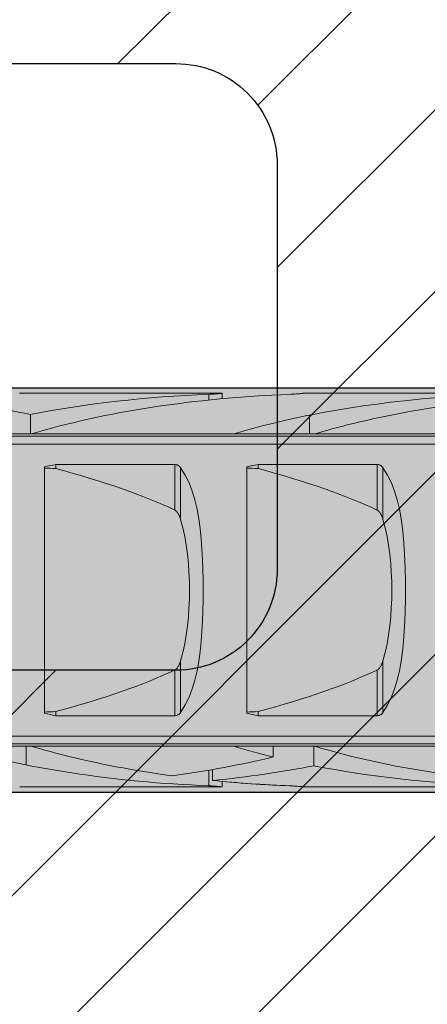
# Model space of a CAD drawing. Extents: x 0 to 1050, y 0 to 1485.
# Drawn here: x 354 to 364, y 245 to 270 of the extents above; entities that cross this region are included whole.
import ezdxf

# ---------------------------------------------------------------- set-up
doc = ezdxf.new("R2010")
doc.units = 0
doc.layers.get('0').update_dxf_attribs({"linetype": 'CONTINUOUS'})
for name, color, linetype, lineweight in [('20-ANSICHT-10', 8, 'CONTINUOUS', 9), ('22-ANSICHT-25', 1, 'CONTINUOUS', 25), ('70-SCHRAFFUR-10', 255, 'CONTINUOUS', 9), ('71-SCHRAFFUR-18', 3, 'CONTINUOUS', 18)]:
    doc.layers.add(name, color=color, linetype=linetype, lineweight=lineweight)

# ---------------------------------------------------------------- blocks, each defined once
blk = doc.blocks.new('10 Schraubdübel SXRL 10x100 FUS')
at = {"layer": '70-SCHRAFFUR-10'}
blk.add_hatch(color=256, dxfattribs=at).paths.add_polyline_path([(-107.413257, 5), (-110.300006, 0), (-107.413257, -5), (-11.834165, -5), (-7.600004, -5.899999), (-1.9, -5.9), (-0.19346, -5.011542, -0.124754732), (0, -5.75), (0, -9.25), (2.000055, -9.25), (2.2, -9.050056), (2.2, -9.25), (3.8, -9.25), (3.8, -6.535), (7.991118, -6.535), (8.3, -6), (8.3, 6), (7.991118, 6.535), (3.8, 6.535), (3.8, 9.25), (2.2, 9.25), (2.2, 9.050056), (2.000055, 9.25), (0, 9.25), (0, 5.779407, -0.128815606), (-0.19346, 5.011542), (-1.9, 5.89991), (-7.600381, 5.899919), (-11.834165, 5)])
at = {"layer": '20-ANSICHT-10'}
for p, q in [((-78.363324, 4.864493), (-78.361897, 4.864659)), ((-78.361897, 4.864659), (-73.361897, 4.864659)), ((-73.6909, 4.839433), (-73.654927, 4.840988)), ((-73.690892, 4.697959), (-73.690892, 4.839429)), ((-73.654927, 4.840988), (-73.620305, 4.842773)), ((-73.620305, 4.842773), (-73.587308, 4.844727)), ((-73.587308, 4.844727), (-73.556226, 4.846789)), ((-73.556226, 4.846789), (-73.527341, 4.8489)), ((-73.527341, 4.8489), (-73.500874, 4.851003)), ((-73.500874, 4.851003), (-73.476178, 4.853114)), ((-73.476178, 4.853114), (-73.453221, 4.8552)), ((-73.453221, 4.8552), (-73.432301, 4.857201)), ((-73.432301, 4.857201), (-73.413747, 4.859056)), ((-73.413747, 4.859056), (-73.397855, 4.860709)), ((-73.397855, 4.860709), (-73.384869, 4.862098)), ((-73.384869, 4.862098), (-73.374791, 4.8632)), ((-73.374791, 4.8632), (-73.367619, 4.864002)), ((-73.367619, 4.864002), (-73.363324, 4.864493)), ((-73.363324, 4.864493), (-73.361897, 4.864659)), ((-73.361897, 4.730129), (-73.361897, 4.864659)), ((-71.690892, 4.839429), (-71.654927, 4.840988)), ((-71.654927, 4.840988), (-71.620305, 4.842773)), ((-71.620305, 4.842773), (-71.587308, 4.844727)), ((-71.587308, 4.844727), (-71.556226, 4.846789)), ((-71.556226, 4.846789), (-71.527341, 4.8489)), ((-71.527341, 4.8489), (-71.500874, 4.851003)), ((-71.500874, 4.851003), (-71.476178, 4.853114)), ((-71.476178, 4.853114), (-71.453221, 4.8552)), ((-71.453221, 4.8552), (-71.432301, 4.857201)), ((-71.432301, 4.857201), (-71.413747, 4.859056)), ((-71.413747, 4.859056), (-71.397855, 4.860709)), ((-71.397855, 4.860709), (-71.384869, 4.862098)), ((-71.384869, 4.862098), (-71.374791, 4.8632)), ((-71.374791, 4.8632), (-71.367619, 4.864002)), ((-71.367619, 4.864002), (-71.363324, 4.864493)), ((-71.363324, 4.864493), (-71.361897, 4.864659)), ((-71.361897, 4.864659), (-66.361897, 4.864659)), ((-78.094121, 3.860808), (-78.094121, 4.34417)), ((-71.20284, 3.8622), (-71.20284, 4.322692)), ((-97.672437, 3.804135), (-31.000001, 3.804135)), ((-80.068036, 3.8622), (-78.120229, 3.8622)), ((-78.070401, 3.8622), (-78.068036, 3.8622)), ((-78.067952, 3.862205), (-73.067952, 3.862205)), ((-73.068036, 3.8622), (-71.068036, 3.8622)), ((-71.067952, 3.862205), (-66.067952, 3.862205)), ((-97.527272, 3.611268), (-31.000001, 3.611268)), ((-77.749997, -3.04604), (-77.749997, 3.04604)), ((-77.469838, 3.107177), (-74.529218, 3.107177)), ((-77.469838, 3.003722), (-77.469838, 3.107177)), ((-74.529218, 1.978561), (-74.529218, 3.107177)), ((-74.518468, 3.106493), (-74.529218, 3.107176)), ((-74.507764, 3.105109), (-74.518468, 3.106493)), ((-74.497174, 3.103033), (-74.507764, 3.105109)), ((-74.486752, 3.100278), (-74.497174, 3.103033)), ((-74.476567, 3.09688), (-74.486752, 3.100278)), ((-74.466672, 3.09288), (-74.476567, 3.09688)), ((-74.45712, 3.088319), (-74.466672, 3.09288)), ((-74.447949, 3.083238), (-74.45712, 3.088319)), ((-74.439191, 3.077707), (-74.447949, 3.083238)), ((-74.430859, 3.071797), (-74.439191, 3.077707)), ((-74.422993, 3.06558), (-74.430859, 3.071797)), ((-74.415601, 3.059125), (-74.422993, 3.06558)), ((-74.408727, 3.052505), (-74.415601, 3.059125)), ((-74.402325, 3.045735), (-74.408727, 3.052505)), ((-74.396237, 3.038713), (-74.402325, 3.045735)), ((-74.390454, 3.031446), (-74.396237, 3.038713)), ((-74.384976, 3.023948), (-74.390454, 3.031446)), ((-74.269971, 2.83834), (-74.385121, 3.023813)), ((-74.384984, 1.746819), (-74.384984, 3.02395)), ((-72.749997, -3.04604), (-72.749997, 3.04604)), ((-72.469838, 3.107177), (-69.529218, 3.107177)), ((-72.469838, 3.003722), (-72.469838, 3.107177)), ((-69.529218, 1.978561), (-69.529218, 3.107177)), ((-69.518468, 3.106493), (-69.529218, 3.107176)), ((-69.507764, 3.105109), (-69.518468, 3.106493)), ((-69.497174, 3.103033), (-69.507764, 3.105109)), ((-69.486752, 3.100278), (-69.497174, 3.103033)), ((-69.476567, 3.09688), (-69.486752, 3.100278)), ((-69.466672, 3.09288), (-69.476567, 3.09688)), ((-69.45712, 3.088319), (-69.466672, 3.09288)), ((-69.447949, 3.083238), (-69.45712, 3.088319)), ((-69.439191, 3.077707), (-69.447949, 3.083238)), ((-69.430859, 3.071797), (-69.439191, 3.077707)), ((-69.422993, 3.06558), (-69.430859, 3.071797)), ((-69.415601, 3.059125), (-69.422993, 3.06558)), ((-69.408727, 3.052505), (-69.415601, 3.059125)), ((-69.402325, 3.045735), (-69.408727, 3.052505)), ((-69.396237, 3.038713), (-69.402325, 3.045735)), ((-69.390454, 3.031446), (-69.396237, 3.038713)), ((-69.384976, 3.023948), (-69.390454, 3.031446)), ((-69.269971, 2.83834), (-69.385121, 3.023813)), ((-69.384984, 1.746819), (-69.384984, 3.02395)), ((-74.177106, 2.647859), (-74.269971, 2.83834)), ((-69.177106, 2.647859), (-69.269971, 2.83834)), ((-74.098714, 2.44403), (-74.177106, 2.647859)), ((-74.033398, 2.227731), (-74.098714, 2.44403)), ((-69.098714, 2.44403), (-69.177106, 2.647859)), ((-69.033398, 2.227731), (-69.098714, 2.44403)), ((-73.97997, 2.000343), (-74.033398, 2.227731)), ((-68.97997, 2.000343), (-69.033398, 2.227731)), ((-74.515469, 1.970246), (-74.529225, 1.97855)), ((-74.503186, 1.960981), (-74.515469, 1.970246)), ((-74.491643, 1.950593), (-74.503186, 1.960981)), ((-74.480702, 1.939187), (-74.491643, 1.950593)), ((-73.937047, 1.763563), (-73.97997, 2.000343)), ((-69.515469, 1.970246), (-69.529218, 1.978561)), ((-69.503186, 1.960981), (-69.515469, 1.970246)), ((-69.491635, 1.950604), (-69.503186, 1.960981)), ((-69.480702, 1.939187), (-69.491635, 1.950604)), ((-68.937047, 1.763563), (-68.97997, 2.000343)), ((-74.470387, 1.926952), (-74.480702, 1.939187)), ((-74.460706, 1.914078), (-74.470387, 1.926952)), ((-74.451657, 1.900754), (-74.460706, 1.914078)), ((-74.443257, 1.887169), (-74.451657, 1.900754)), ((-74.435506, 1.873514), (-74.443257, 1.887169)), ((-74.428426, 1.859977), (-74.435506, 1.873514)), ((-74.421971, 1.846651), (-74.428426, 1.859977)), ((-74.415845, 1.833109), (-74.421971, 1.846651)), ((-74.410008, 1.819294), (-74.415845, 1.833109)), ((-74.404446, 1.805224), (-74.410008, 1.819294)), ((-74.399159, 1.790918), (-74.404446, 1.805224)), ((-74.394131, 1.776395), (-74.399159, 1.790918)), ((-74.389363, 1.761675), (-74.394131, 1.776395)), ((-74.384846, 1.746777), (-74.389363, 1.761675)), ((-74.330357, 1.541165), (-74.385007, 1.746806)), ((-73.903279, 1.519199), (-73.937047, 1.763563)), ((-69.470387, 1.926952), (-69.480702, 1.939187)), ((-69.46066, 1.914114), (-69.470387, 1.926952)), ((-69.451657, 1.900754), (-69.46066, 1.914114)), ((-69.443257, 1.887169), (-69.451657, 1.900754)), ((-69.43549, 1.873524), (-69.443257, 1.887169)), ((-69.428426, 1.859977), (-69.43549, 1.873524)), ((-69.421971, 1.846651), (-69.428426, 1.859977)), ((-69.41586, 1.833109), (-69.421971, 1.846651)), ((-69.410008, 1.819294), (-69.41586, 1.833109)), ((-69.404446, 1.805224), (-69.410008, 1.819294)), ((-69.399236, 1.790929), (-69.404446, 1.805224)), ((-69.394131, 1.776395), (-69.399236, 1.790929)), ((-69.389363, 1.761675), (-69.394131, 1.776395)), ((-69.384984, 1.746819), (-69.389363, 1.761675)), ((-69.330357, 1.541165), (-69.384984, 1.746819)), ((-68.903279, 1.519199), (-68.937047, 1.763563)), ((-74.284154, 1.327446), (-74.330357, 1.541165)), ((-73.877293, 1.269015), (-73.903279, 1.519199)), ((-69.284154, 1.327446), (-69.330357, 1.541165)), ((-68.877293, 1.269015), (-68.903279, 1.519199)), ((-74.246198, 1.107804), (-74.284154, 1.327446)), ((-73.857922, 1.014882), (-73.877293, 1.269015)), ((-69.246198, 1.107804), (-69.284154, 1.327446)), ((-68.857922, 1.014882), (-68.877293, 1.269015)), ((-74.216214, 0.884438), (-74.246198, 1.107804)), ((-73.844136, 0.758832), (-73.857922, 1.014882)), ((-69.216214, 0.884438), (-69.246198, 1.107804)), ((-68.844136, 0.758832), (-68.857922, 1.014882)), ((-74.193776, 0.659582), (-74.216214, 0.884438)), ((-73.834966, 0.502912), (-73.844136, 0.758832)), ((-69.193776, 0.659582), (-69.216214, 0.884438)), ((-68.834966, 0.502912), (-68.844136, 0.758832)), ((-74.178403, 0.435608), (-74.193776, 0.659582)), ((-73.829823, 0.249251), (-73.834966, 0.502912)), ((-69.178403, 0.435608), (-69.193776, 0.659582)), ((-68.829823, 0.249251), (-68.834966, 0.502912)), ((-74.169591, 0.214927), (-74.178403, 0.435608)), ((-73.828214, 0), (-73.829823, 0.249251)), ((-69.169591, 0.214927), (-69.178403, 0.435608)), ((-68.828214, 0), (-68.829823, 0.249251)), ((-74.166776, 0), (-74.169591, 0.214927)), ((-74.169591, -0.214927), (-74.166776, 0)), ((-73.829823, -0.249251), (-73.828214, 0)), ((-69.166776, 0), (-69.169591, 0.214927)), ((-69.169591, -0.214927), (-69.166776, 0)), ((-68.829823, -0.249251), (-68.828214, 0)), ((-74.178403, -0.435608), (-74.169591, -0.214927)), ((-69.178403, -0.435608), (-69.169591, -0.214927)), ((-74.193776, -0.659582), (-74.178403, -0.435608)), ((-73.834966, -0.502912), (-73.829823, -0.249251)), ((-69.193776, -0.659582), (-69.178403, -0.435608)), ((-68.834966, -0.502912), (-68.829823, -0.249251)), ((-74.216214, -0.884438), (-74.193776, -0.659582)), ((-73.844136, -0.758832), (-73.834966, -0.502912)), ((-69.216214, -0.884441), (-69.193776, -0.659582)), ((-68.844136, -0.758832), (-68.834966, -0.502912)), ((-74.246198, -1.107804), (-74.216214, -0.884438)), ((-73.857922, -1.014882), (-73.844136, -0.758832)), ((-69.246198, -1.107804), (-69.216214, -0.884441)), ((-68.857922, -1.014882), (-68.844136, -0.758832)), ((-74.284154, -1.327446), (-74.246198, -1.107804)), ((-73.877293, -1.269015), (-73.857922, -1.014882)), ((-69.284154, -1.327446), (-69.246198, -1.107804)), ((-68.877293, -1.269015), (-68.857922, -1.014882)), ((-74.330357, -1.541165), (-74.284154, -1.327446)), ((-73.903279, -1.519199), (-73.877293, -1.269015)), ((-69.330357, -1.541165), (-69.284154, -1.327446)), ((-68.903279, -1.519199), (-68.877293, -1.269015)), ((-74.385007, -1.746806), (-74.330357, -1.541165)), ((-73.937047, -1.763563), (-73.903279, -1.519199)), ((-69.384984, -1.746819), (-69.330357, -1.541165)), ((-68.937047, -1.763563), (-68.903279, -1.519199)), ((-74.491643, -1.950593), (-74.480702, -1.939187)), ((-74.480702, -1.939187), (-74.470387, -1.926952)), ((-74.470387, -1.926952), (-74.460706, -1.914078)), ((-74.460706, -1.914078), (-74.451657, -1.900754)), ((-74.451657, -1.900754), (-74.443257, -1.887169)), ((-74.443257, -1.887169), (-74.435506, -1.873514)), ((-74.435506, -1.873514), (-74.428426, -1.859977)), ((-74.428426, -1.859977), (-74.421971, -1.846651)), ((-74.421971, -1.846651), (-74.415845, -1.833109)), ((-74.415845, -1.833109), (-74.410008, -1.819294)), ((-74.410008, -1.819294), (-74.404446, -1.805224)), ((-74.404446, -1.805224), (-74.399159, -1.790918)), ((-74.399159, -1.790918), (-74.394131, -1.776395)), ((-74.394131, -1.776395), (-74.389363, -1.761675)), ((-74.389363, -1.761675), (-74.384846, -1.746777)), ((-74.384984, -3.02395), (-74.384984, -1.746819)), ((-73.97997, -2.000343), (-73.937047, -1.763563)), ((-69.491643, -1.950593), (-69.480702, -1.939187)), ((-69.480702, -1.939187), (-69.470387, -1.926952)), ((-69.470387, -1.926952), (-69.460706, -1.914078)), ((-69.460706, -1.914078), (-69.451657, -1.900754)), ((-69.451657, -1.900754), (-69.443257, -1.887169)), ((-69.443257, -1.887169), (-69.435506, -1.873514)), ((-69.435506, -1.873514), (-69.428426, -1.859977)), ((-69.428426, -1.859977), (-69.421971, -1.846651)), ((-69.421971, -1.846651), (-69.415845, -1.833109)), ((-69.415845, -1.833109), (-69.410008, -1.819294)), ((-69.410008, -1.819294), (-69.404446, -1.805224)), ((-69.404446, -1.805224), (-69.399159, -1.790918)), ((-69.399159, -1.790918), (-69.394131, -1.776395)), ((-69.394131, -1.776395), (-69.389363, -1.761675)), ((-69.389363, -1.761675), (-69.384846, -1.746777)), ((-69.384984, -3.02395), (-69.384984, -1.746819)), ((-68.97997, -2.000343), (-68.937047, -1.763563)), ((-74.529225, -1.97855), (-74.515469, -1.970246)), ((-74.529218, -3.107177), (-74.529218, -1.978561)), ((-74.515469, -1.970246), (-74.503186, -1.960981)), ((-74.503186, -1.960981), (-74.491643, -1.950593)), ((-74.033398, -2.227731), (-73.97997, -2.000343)), ((-69.529225, -1.97855), (-69.515469, -1.970246)), ((-69.529218, -3.107177), (-69.529218, -1.978561)), ((-69.515469, -1.970246), (-69.503186, -1.960981)), ((-69.503186, -1.960981), (-69.491643, -1.950593)), ((-69.033398, -2.227731), (-68.97997, -2.000343)), ((-74.098714, -2.44403), (-74.033398, -2.227731)), ((-69.098714, -2.44403), (-69.033398, -2.227731)), ((-74.269971, -2.83834), (-74.177106, -2.647859)), ((-74.177106, -2.647859), (-74.098714, -2.44403)), ((-69.269971, -2.83834), (-69.177106, -2.647859)), ((-69.177106, -2.647859), (-69.098714, -2.44403)), ((-74.385121, -3.023813), (-74.269971, -2.83834)), ((-69.384984, -3.02395), (-69.269971, -2.83834)), ((-77.469838, -3.107177), (-77.469838, -3.003722)), ((-77.469838, -3.107177), (-74.529218, -3.107177)), ((-74.529218, -3.107176), (-74.516171, -3.106256)), ((-74.516171, -3.106256), (-74.503209, -3.104304)), ((-74.503209, -3.104304), (-74.490453, -3.101338)), ((-74.490453, -3.101338), (-74.478009, -3.097403)), ((-74.478009, -3.097403), (-74.465977, -3.092573)), ((-74.465977, -3.092573), (-74.454465, -3.086917)), ((-74.454465, -3.086917), (-74.443517, -3.080524)), ((-74.443517, -3.080524), (-74.433194, -3.07352)), ((-74.433194, -3.07352), (-74.423535, -3.066033)), ((-74.423535, -3.066033), (-74.414586, -3.058188)), ((-74.414586, -3.058188), (-74.4064, -3.050113)), ((-74.4064, -3.050113), (-74.398808, -3.041754)), ((-74.398808, -3.041754), (-74.391667, -3.033023)), ((-74.391667, -3.033023), (-74.384976, -3.023948)), ((-72.469838, -3.107177), (-72.469838, -3.003722)), ((-72.469838, -3.107177), (-69.529218, -3.107177)), ((-69.529218, -3.107177), (-69.516171, -3.106256)), ((-69.516171, -3.106256), (-69.503209, -3.104304)), ((-69.503209, -3.104304), (-69.490453, -3.101338)), ((-69.490453, -3.101338), (-69.478009, -3.097403)), ((-69.478009, -3.097403), (-69.465977, -3.092573)), ((-69.465977, -3.092573), (-69.454465, -3.086917)), ((-69.454465, -3.086917), (-69.443494, -3.080546)), ((-69.443494, -3.080546), (-69.433194, -3.07352)), ((-69.433194, -3.07352), (-69.423535, -3.066033)), ((-69.423535, -3.066033), (-69.414586, -3.058188)), ((-69.414586, -3.058188), (-69.4064, -3.050113)), ((-69.4064, -3.050113), (-69.398808, -3.041754)), ((-69.398808, -3.041754), (-69.391667, -3.033023)), ((-69.391667, -3.033023), (-69.384984, -3.02395)), ((-97.527272, -3.611268), (-31.000001, -3.611268)), ((-97.672437, -3.804135), (-31.000001, -3.804135)), ((-80.068036, -3.8622), (-78.068036, -3.8622)), ((-78.20284, -4.322601), (-78.20284, -3.8622)), ((-78.067395, -3.862236), (-73.067395, -3.862236)), ((-73.068036, -3.8622), (-71.120229, -3.8622)), ((-72.094685, -4.125482), (-72.094685, -3.8622)), ((-71.094121, -4.344081), (-71.094121, -3.860807)), ((-71.070401, -3.8622), (-71.068036, -3.8622)), ((-71.067395, -3.862236), (-66.067395, -3.862236)), ((-73.690892, -4.839412), (-73.690892, -4.452407)), ((-73.594121, -4.707756), (-73.594121, -4.43578)), ((-78.361897, -4.864659), (-73.361897, -4.864659)), ((-73.654927, -4.840971), (-73.6909, -4.839415)), ((-73.620305, -4.842757), (-73.654927, -4.840971)), ((-73.587308, -4.844711), (-73.620305, -4.842757)), ((-73.556226, -4.846774), (-73.587308, -4.844711)), ((-73.527341, -4.848886), (-73.556226, -4.846774)), ((-73.500874, -4.85099), (-73.527341, -4.848886)), ((-73.476178, -4.853102), (-73.500874, -4.85099)), ((-73.453221, -4.855189), (-73.476178, -4.853102)), ((-73.432301, -4.857191), (-73.453221, -4.855189)), ((-73.413747, -4.859048), (-73.432301, -4.857191)), ((-73.397855, -4.860702), (-73.413747, -4.859048)), ((-73.384869, -4.862092), (-73.397855, -4.860702)), ((-73.374791, -4.863195), (-73.384869, -4.862092)), ((-73.367619, -4.863999), (-73.374791, -4.863195)), ((-73.363324, -4.864491), (-73.367619, -4.863999)), ((-73.361897, -4.864659), (-73.363324, -4.864491)), ((-73.361897, -4.864659), (-73.361897, -4.730087)), ((-71.656003, -4.84092), (-71.6909, -4.839415)), ((-71.656003, -4.840938), (-71.690892, -4.839429)), ((-71.622357, -4.842643), (-71.656003, -4.84092)), ((-71.622357, -4.84266), (-71.656003, -4.840938)), ((-71.59023, -4.844528), (-71.622357, -4.842643)), ((-71.59023, -4.844544), (-71.622357, -4.84266)), ((-71.55988, -4.84652), (-71.59023, -4.844528)), ((-71.55988, -4.846536), (-71.59023, -4.844544)), ((-71.531567, -4.848565), (-71.55988, -4.84652)), ((-71.531567, -4.848579), (-71.55988, -4.846536)), ((-71.505528, -4.850608), (-71.531567, -4.848565)), ((-71.505528, -4.850621), (-71.531567, -4.848579)), ((-71.481282, -4.852654), (-71.505528, -4.850608)), ((-71.481282, -4.852666), (-71.505528, -4.850621)), ((-71.458607, -4.854688), (-71.481282, -4.852654)), ((-71.458607, -4.8547), (-71.481282, -4.852666)), ((-71.437787, -4.856657), (-71.458607, -4.854688)), ((-71.437787, -4.856667), (-71.458607, -4.8547)), ((-71.419102, -4.858504), (-71.437787, -4.856657)), ((-71.419102, -4.858513), (-71.437787, -4.856667)), ((-71.402837, -4.860177), (-71.419102, -4.858504)), ((-71.402837, -4.860185), (-71.419102, -4.858513)), ((-71.389256, -4.861619), (-71.402837, -4.860177)), ((-71.389256, -4.861625), (-71.402837, -4.860185)), ((-71.378415, -4.862796), (-71.389256, -4.861619)), ((-71.378415, -4.862801), (-71.389256, -4.861625)), ((-71.370313, -4.863696), (-71.378415, -4.862796)), ((-71.370313, -4.863699), (-71.378415, -4.862801)), ((-71.364919, -4.864307), (-71.370313, -4.863696)), ((-71.364919, -4.864309), (-71.370313, -4.863699)), ((-71.362233, -4.864619), (-71.364919, -4.864307)), ((-71.362233, -4.86462), (-71.364919, -4.864309)), ((-71.361897, -4.864659), (-66.361897, -4.864659))]:
    blk.add_line(p, q, dxfattribs=at)
for centre, major_axis, ratio, start_param, end_param in [((-83.78801, 0.478612), (12.050565, 0), 0.363970237, 1.078671327, 1.302550294), ((-72.400225, 0.478612), (12.050565, 0), 0.363970237, 1.678106442, 2.062921843), ((-70.400225, 0.478612), (12.050565, 0), 0.363970237, 1.678106441, 2.260483872), ((-65.400225, 0.478612), (12.050565, 0), 0.363970237, 1.678106442, 2.260483871), ((-63.400225, 0.478612), (12.050565, 0), 0.363970237, 1.926435336, 2.1772661), ((-63.400225, 0.478612), (12.050565, 0), 0.363970237, 2.177266098, 2.260483872), ((-78.546372, 2.874274), (2.750604, 0), 0.363556513, 1.406063437, 1.415242681), ((-77.644741, 2.874274), (2.747478, 0), 0.363970157, 1.726350432, 1.735531628), ((-55.948478, 0), (27.832828, 0), 0.176051101, 2.454725715, 2.47075687), ((-185.888639, 0), (137.225193, 0), 0.035707729, 0.65985777, 0.66318116), ((-96.090191, 0), (23.567698, 0), 0.207911693, 0.415653587, 0.659857777), ((-50.948478, 0), (27.832828, 0), 0.176051101, 2.454725715, 2.47075687), ((-180.888639, 0), (137.225193, 0), 0.035707729, 0.65985777, 0.66318116), ((-91.090191, 0), (23.567698, 0), 0.207911693, 0.415653587, 0.659857777), ((-96.090191, 0), (23.567698, 0), 0.207911693, 5.623327531, 5.86753172), ((-91.090191, 0), (23.567698, 0), 0.207911693, 5.623327531, 5.86753172), ((-185.888639, 0), (137.225193, 0), 0.035707729, 5.620004147, 5.623327537), ((-55.948478, 0), (27.832828, 0), 0.176051101, 3.812428437, 3.828459592), ((-180.888639, 0), (137.225193, 0), 0.035707729, 5.620004147, 5.623327537), ((-50.948478, 0), (27.832828, 0), 0.176051101, 3.812428437, 3.828459592), ((-72.399771, -0.478612), (12.050565, 0), 0.363970237, 4.022712642, 4.605040953), ((-77.642376, -2.874274), (2.747477, 0), 0.36397029, 4.556834677, 4.557070769), ((-70.399771, -0.478612), (12.050565, 0), 0.363970237, 4.022712642, 4.1058733), ((-72.642376, -2.874274), (2.747477, 0), 0.36397029, 4.556834676, 4.557070768), ((-65.399771, -0.478612), (12.050565, 0), 0.363970237, 4.022712642, 4.123342419), ((-71.546372, -2.874274), (2.750603, 0), 0.363556646, 4.867942718, 4.877121968), ((-70.644741, -2.874274), (2.747477, 0), 0.36397029, 4.547653581, 4.556834783), ((-70.642376, -2.874274), (2.747477, 0), 0.36397029, 4.556834677, 4.557070769), ((-63.399771, -0.478612), (12.050565, 0), 0.363970237, 4.022712642, 4.605040954), ((-70.399771, -0.478612), (12.050565, 0), 0.363970237, 4.105873298, 4.356709748), ((-78.797217, -0.478612), (12.064276, 0), 0.363556586, 5.068068523, 5.301435494), ((-76.788464, -0.478612), (12.050565, 0), 0.363970237, 4.9806741, 5.20455676), ((-65.399771, -0.478612), (12.050565, 0), 0.363970237, 4.220220685, 4.605040953), ((-70.399771, -0.478612), (12.050565, 0), 0.363970237, 4.444103297, 4.605040954), ((-70.400225, -0.478612), (12.050565, 0), 0.363970237, 4.464259424, 4.605078868)]:
    blk.add_ellipse(centre, major_axis=major_axis, ratio=ratio, start_param=start_param, end_param=end_param, dxfattribs=at)
at = {"layer": '22-ANSICHT-25'}
for p, q in [((-107.413257, 5), (-11.834165, 5)), ((-107.413257, -5), (-11.834165, -5))]:
    blk.add_line(p, q, dxfattribs=at)

msp = doc.modelspace()

# ---------------------------------------------------------------- hatches: boundary and pattern name
at = {"layer": '71-SCHRAFFUR-18'}
h = msp.add_hatch(dxfattribs=at)
h.set_pattern_fill('ANSI31', color=41, style=0)
h.set_pattern_definition([(45, (0, -2), (-2.245064, 2.245064), [])])
h.paths.add_polyline_path([(405, 317.5, -1), (405, 322.5), (405, 341, -1), (405, 346), (405, 364.5, -1), (405, 369.5), (405, 388, -1), (405, 393), (405, 411.5, -1), (405, 416.5), (405, 429.75), (384.167, 429.75, -1), (379.167, 429.75), (358.333, 429.75, -1), (353.333, 429.75), (335, 429.75), (330, 424.75), (305, 424.75), (300, 429.75), (281.667, 429.75, -1), (276.667, 429.75), (255.833, 429.75, -1), (250.833, 429.75), (230, 429.75), (230, 416.5, -1), (230, 411.5), (230, 393, -1), (230, 388), (230, 369.5, -1), (230, 364.5), (230, 346, -1), (230, 341), (230, 322.5, -1), (230, 317.5), (230, 299, -1), (230, 294), (230, 275.5, -1), (230, 270.5), (230, 252, -1), (230, 247), (230, 228.5, -1), (230, 223.5), (230, 205, -1), (230, 200), (230, 181.5, -1), (230, 176.5), (230, 158, -1), (230, 153), (230, 139.75), (250.833, 139.75, -1), (255.833, 139.75), (276.667, 139.75, -1), (281.667, 139.75), (300, 139.75), (305, 134.75), (330, 134.75), (335, 139.75), (353.333, 139.75, -1), (358.333, 139.75), (379.167, 139.75, -1), (384.167, 139.75), (405, 139.75), (405, 153, -1), (405, 158), (405, 176.5, -1), (405, 181.5), (405, 200, -1), (405, 205), (405, 223.5, -1), (405, 228.5), (405, 247, -1), (405, 252), (405, 270.5, -1), (405, 275.5), (405, 294, -1), (405, 299)])
h.paths.add_polyline_path([(382.5, 300.75), (377.5, 300.75, -0.414214), (375, 303.25), (375, 313.25, -0.414214), (377.5, 315.75), (382.5, 315.75, -0.414214), (385, 313.25), (385, 303.25, -0.414214)], flags=16)
h.paths.add_polyline_path([(385, 289.75), (385, 279.75, -0.414214), (382.5, 277.25), (377.5, 277.25, -0.414214), (375, 279.75), (375, 289.75, -0.414214), (377.5, 292.25), (382.5, 292.25, -0.414214)], flags=16)
h.paths.add_polyline_path([(382.5, 324.25), (377.5, 324.25, -0.414214), (375, 326.75), (375, 336.75, -0.414214), (377.5, 339.25), (382.5, 339.25, -0.414214), (385, 336.75), (385, 326.75, -0.414214)], flags=16)
h.paths.add_polyline_path([(385, 266.25), (385, 256.25, -0.414214), (382.5, 253.75), (377.5, 253.75, -0.414214), (375, 256.25), (375, 266.25, -0.414214), (377.5, 268.75), (382.5, 268.75, -0.414214)], flags=16)
h.paths.add_polyline_path([(360, 303.25, -0.414214), (357.5, 300.75), (352.5, 300.75, -0.414214), (350, 303.25), (350, 313.25, -0.414214), (352.5, 315.75), (357.5, 315.75, -0.414214), (360, 313.25)], flags=16)
h.paths.add_polyline_path([(360, 289.75), (360, 279.75, -0.414214), (357.5, 277.25), (352.5, 277.25, -0.414214), (350, 279.75), (350, 289.75, -0.414214), (352.5, 292.25), (357.5, 292.25, -0.414214)], flags=16)
h.paths.add_polyline_path([(357.5, 324.25), (352.5, 324.25, -0.414214), (350, 326.75), (350, 336.75, -0.414214), (352.5, 339.25), (357.5, 339.25, -0.414214), (360, 336.75), (360, 326.75, -0.414214)], flags=16)
h.paths.add_polyline_path([(360, 266.25), (360, 256.25, -0.414214), (357.5, 253.75), (352.5, 253.75, -0.414214), (350, 256.25), (350, 266.25, -0.414214), (352.5, 268.75), (357.5, 268.75, -0.414214)], flags=16)
h.paths.add_polyline_path([(382.5, 347.75), (377.5, 347.75, -0.414214), (375, 350.25), (375, 360.25, -0.414214), (377.5, 362.75), (382.5, 362.75, -0.414214), (385, 360.25), (385, 350.25, -0.414214)], flags=16)
h.paths.add_polyline_path([(385, 242.75), (385, 232.75, -0.414214), (382.5, 230.25), (377.5, 230.25, -0.414214), (375, 232.75), (375, 242.75, -0.414214), (377.5, 245.25), (382.5, 245.25, -0.414214)], flags=16)
h.paths.add_polyline_path([(335, 232.75, -0.414214), (332.5, 230.25), (302.5, 230.25, -0.414214), (300, 232.75), (300, 336.75, -0.414214), (302.5, 339.25), (332.5, 339.25, -0.414214), (335, 336.75)], flags=16)
h.paths.add_polyline_path([(357.5, 347.75), (352.5, 347.75, -0.414214), (350, 350.25), (350, 360.25, -0.414214), (352.5, 362.75), (357.5, 362.75, -0.414214), (360, 360.25), (360, 350.25, -0.414214)], flags=16)
h.paths.add_polyline_path([(360, 242.75), (360, 232.75, -0.414214), (357.5, 230.25), (352.5, 230.25, -0.414214), (350, 232.75), (350, 242.75, -0.414214), (352.5, 245.25), (357.5, 245.25, -0.414214)], flags=16)
h.paths.add_polyline_path([(382.5, 371.25), (377.5, 371.25, -0.414214), (375, 373.75), (375, 383.75, -0.414214), (377.5, 386.25), (382.5, 386.25, -0.414214), (385, 383.75), (385, 373.75, -0.414214)], flags=16)
h.paths.add_polyline_path([(385, 219.25), (385, 209.25, -0.414214), (382.5, 206.75), (377.5, 206.75, -0.414214), (375, 209.25), (375, 219.25, -0.414214), (377.5, 221.75), (382.5, 221.75, -0.414214)], flags=16)
h.paths.add_polyline_path([(332.5, 347.75), (302.5, 347.75, -0.414214), (300, 350.25), (300, 360.25, -0.414214), (302.5, 362.75), (332.5, 362.75, -0.414214), (335, 360.25), (335, 350.25, -0.414214)], flags=16)
h.paths.add_polyline_path([(357.5, 371.25), (352.5, 371.25, -0.414214), (350, 373.75), (350, 383.75, -0.414214), (352.5, 386.25), (357.5, 386.25, -0.414214), (360, 383.75), (360, 373.75, -0.414214)], flags=16)
h.paths.add_polyline_path([(360, 219.25), (360, 209.25, -0.414214), (357.5, 206.75), (352.5, 206.75, -0.414214), (350, 209.25), (350, 219.25, -0.414214), (352.5, 221.75), (357.5, 221.75, -0.414214)], flags=16)
h.paths.add_polyline_path([(332.5, 371.25), (302.5, 371.25, -0.414214), (300, 373.75), (300, 383.75, -0.414214), (302.5, 386.25), (332.5, 386.25, -0.414214), (335, 383.75), (335, 373.75, -0.414214)], flags=16)
h.paths.add_polyline_path([(382.5, 394.75), (377.5, 394.75, -0.414214), (375, 397.25), (375, 407.25, -0.414214), (377.5, 409.75), (382.5, 409.75, -0.414214), (385, 407.25), (385, 397.25, -0.414214)], flags=16)
h.paths.add_polyline_path([(335, 219.25), (335, 209.25, -0.414214), (332.5, 206.75), (302.5, 206.75, -0.414214), (300, 209.25), (300, 219.25, -0.414214), (302.5, 221.75), (332.5, 221.75, -0.414214)], flags=16)
h.paths.add_polyline_path([(382.5, 198.25, -0.414214), (385, 195.75), (385, 185.75, -0.414214), (382.5, 183.25), (377.5, 183.25, -0.414214), (375, 185.75), (375, 195.75, -0.414214), (377.5, 198.25)], flags=16)
h.paths.add_polyline_path([(357.5, 394.75), (352.5, 394.75, -0.414214), (350, 397.25), (350, 407.25, -0.414214), (352.5, 409.75), (357.5, 409.75, -0.414214), (360, 407.25), (360, 397.25, -0.414214)], flags=16)
h.paths.add_polyline_path([(360, 195.75), (360, 185.75, -0.414214), (357.5, 183.25), (352.5, 183.25, -0.414214), (350, 185.75), (350, 195.75, -0.414214), (352.5, 198.25), (357.5, 198.25, -0.414214)], flags=16)
h.paths.add_polyline_path([(285, 303.25, -0.414214), (282.5, 300.75), (277.5, 300.75, -0.414214), (275, 303.25), (275, 313.25, -0.414214), (277.5, 315.75), (282.5, 315.75, -0.414214), (285, 313.25)], flags=16)
h.paths.add_polyline_path([(285, 289.75), (285, 279.75, -0.414214), (282.5, 277.25), (277.5, 277.25, -0.414214), (275, 279.75), (275, 289.75, -0.414214), (277.5, 292.25), (282.5, 292.25, -0.414214)], flags=16)
h.paths.add_polyline_path([(282.5, 324.25), (277.5, 324.25, -0.414214), (275, 326.75), (275, 336.75, -0.414214), (277.5, 339.25), (282.5, 339.25, -0.414214), (285, 336.75), (285, 326.75, -0.414214)], flags=16)
h.paths.add_polyline_path([(332.5, 394.75), (302.5, 394.75, -0.414214), (300, 397.25), (300, 407.25, -0.414214), (302.5, 409.75), (332.5, 409.75, -0.414214), (335, 407.25), (335, 397.25, -0.414214)], flags=16)
h.paths.add_polyline_path([(285, 266.25), (285, 256.25, -0.414214), (282.5, 253.75), (277.5, 253.75, -0.414214), (275, 256.25), (275, 266.25, -0.414214), (277.5, 268.75), (282.5, 268.75, -0.414214)], flags=16)
h.paths.add_polyline_path([(335, 195.75), (335, 185.75, -0.414214), (332.5, 183.25), (302.5, 183.25, -0.414214), (300, 185.75), (300, 195.75, -0.414214), (302.5, 198.25), (332.5, 198.25, -0.414214)], flags=16)
h.paths.add_polyline_path([(282.5, 347.75), (277.5, 347.75, -0.414214), (275, 350.25), (275, 360.25, -0.414214), (277.5, 362.75), (282.5, 362.75, -0.414214), (285, 360.25), (285, 350.25, -0.414214)], flags=16)
h.paths.add_polyline_path([(285, 242.75), (285, 232.75, -0.414214), (282.5, 230.25), (277.5, 230.25, -0.414214), (275, 232.75), (275, 242.75, -0.414214), (277.5, 245.25), (282.5, 245.25, -0.414214)], flags=16)
h.paths.add_polyline_path([(382.5, 174.75, -0.414214), (385, 172.25), (385, 162.25, -0.414214), (382.5, 159.75), (377.5, 159.75, -0.414214), (375, 162.25), (375, 172.25, -0.414214), (377.5, 174.75)], flags=16)
h.paths.add_polyline_path([(360, 172.25), (360, 162.25, -0.414214), (357.5, 159.75), (352.5, 159.75, -0.414214), (350, 162.25), (350, 172.25, -0.414214), (352.5, 174.75), (357.5, 174.75, -0.414214)], flags=16)
h.paths.add_polyline_path([(282.5, 371.25), (277.5, 371.25, -0.414214), (275, 373.75), (275, 383.75, -0.414214), (277.5, 386.25), (282.5, 386.25, -0.414214), (285, 383.75), (285, 373.75, -0.414214)], flags=16)
h.paths.add_polyline_path([(260, 303.25, -0.414214), (257.5, 300.75), (252.5, 300.75, -0.414214), (250, 303.25), (250, 313.25, -0.414214), (252.5, 315.75), (257.5, 315.75, -0.414214), (260, 313.25)], flags=16)
h.paths.add_polyline_path([(260, 289.75), (260, 279.75, -0.414214), (257.5, 277.25), (252.5, 277.25, -0.414214), (250, 279.75), (250, 289.75, -0.414214), (252.5, 292.25), (257.5, 292.25, -0.414214)], flags=16)
h.paths.add_polyline_path([(285, 219.25), (285, 209.25, -0.414214), (282.5, 206.75), (277.5, 206.75, -0.414214), (275, 209.25), (275, 219.25, -0.414214), (277.5, 221.75), (282.5, 221.75, -0.414214)], flags=16)
h.paths.add_polyline_path([(257.5, 324.25), (252.5, 324.25, -0.414214), (250, 326.75), (250, 336.75, -0.414214), (252.5, 339.25), (257.5, 339.25, -0.414214), (260, 336.75), (260, 326.75, -0.414214)], flags=16)
h.paths.add_polyline_path([(335, 172.25), (335, 162.25, -0.414214), (332.5, 159.75), (302.5, 159.75, -0.414214), (300, 162.25), (300, 172.25, -0.414214), (302.5, 174.75), (332.5, 174.75, -0.414214)], flags=16)
h.paths.add_polyline_path([(260, 266.25), (260, 256.25, -0.414214), (257.5, 253.75), (252.5, 253.75, -0.414214), (250, 256.25), (250, 266.25, -0.414214), (252.5, 268.75), (257.5, 268.75, -0.414214)], flags=16)
h.paths.add_polyline_path([(257.5, 347.75), (252.5, 347.75, -0.414214), (250, 350.25), (250, 360.25, -0.414214), (252.5, 362.75), (257.5, 362.75, -0.414214), (260, 360.25), (260, 350.25, -0.414214)], flags=16)
h.paths.add_polyline_path([(260, 242.75), (260, 232.75, -0.414214), (257.5, 230.25), (252.5, 230.25, -0.414214), (250, 232.75), (250, 242.75, -0.414214), (252.5, 245.25), (257.5, 245.25, -0.414214)], flags=16)
h.paths.add_polyline_path([(282.5, 394.75), (277.5, 394.75, -0.414214), (275, 397.25), (275, 407.25, -0.414214), (277.5, 409.75), (282.5, 409.75, -0.414214), (285, 407.25), (285, 397.25, -0.414214)], flags=16)
h.paths.add_polyline_path([(285, 195.75), (285, 185.75, -0.414214), (282.5, 183.25), (277.5, 183.25, -0.414214), (275, 185.75), (275, 195.75, -0.414214), (277.5, 198.25), (282.5, 198.25, -0.414214)], flags=16)
h.paths.add_polyline_path([(257.5, 371.25), (252.5, 371.25, -0.414214), (250, 373.75), (250, 383.75, -0.414214), (252.5, 386.25), (257.5, 386.25, -0.414214), (260, 383.75), (260, 373.75, -0.414214)], flags=16)
h.paths.add_polyline_path([(260, 219.25), (260, 209.25, -0.414214), (257.5, 206.75), (252.5, 206.75, -0.414214), (250, 209.25), (250, 219.25, -0.414214), (252.5, 221.75), (257.5, 221.75, -0.414214)], flags=16)
h.paths.add_polyline_path([(257.5, 394.75), (252.5, 394.75, -0.414214), (250, 397.25), (250, 407.25, -0.414214), (252.5, 409.75), (257.5, 409.75, -0.414214), (260, 407.25), (260, 397.25, -0.414214)], flags=16)
h.paths.add_polyline_path([(285, 172.25), (285, 162.25, -0.414214), (282.5, 159.75), (277.5, 159.75, -0.414214), (275, 162.25), (275, 172.25, -0.414214), (277.5, 174.75), (282.5, 174.75, -0.414214)], flags=16)
h.paths.add_polyline_path([(260, 195.75), (260, 185.75, -0.414214), (257.5, 183.25), (252.5, 183.25, -0.414214), (250, 185.75), (250, 195.75, -0.414214), (252.5, 198.25), (257.5, 198.25, -0.414214)], flags=16)
h.paths.add_polyline_path([(260, 172.25), (260, 162.25, -0.414214), (257.5, 159.75), (252.5, 159.75, -0.414214), (250, 162.25), (250, 172.25, -0.414214), (252.5, 174.75), (257.5, 174.75, -0.414214)], flags=16)

# ---------------------------------------------------------------- linework, layer by layer
at = {"layer": '22-ANSICHT-25'}
msp.add_lwpolyline([(350, 256.25), (350, 266.25, -0.414214), (352.5, 268.75), (357.5, 268.75, -0.414214), (360, 266.25), (360, 256.25, -0.414214), (357.5, 253.75), (352.5, 253.75, -0.414214)], format="xyb", close=True, dxfattribs=at)

# ---------------------------------------------------------------- block references
msp.add_blockref('10 Schraubdübel SXRL 10x100 FUS', (432, 255.733))

doc.saveas('drawing.dxf')
